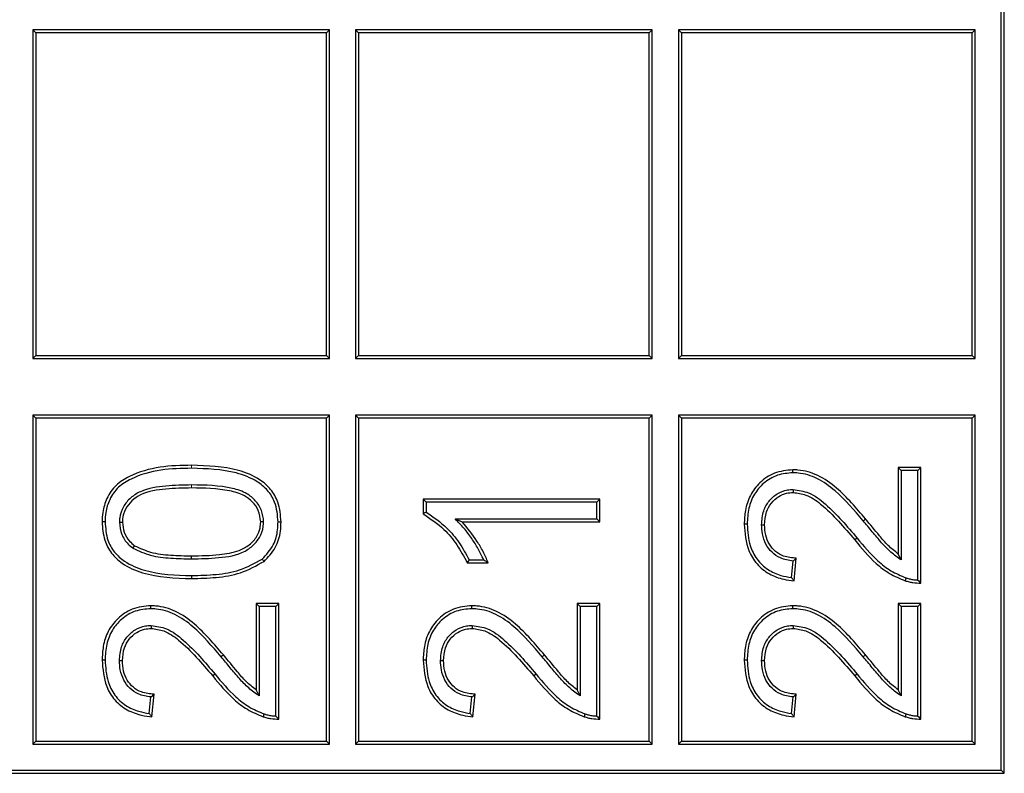
# Model space of a CAD drawing. Units: millimetres. Extents: x 78 to 5041, y 718 to 3043.
# Drawn here: x 4050 to 4060, y 2499 to 2506 of the extents above; entities that cross this region are included whole.
import ezdxf

# ---------------------------------------------------------------- set-up
doc = ezdxf.new("R2010")
doc.units = ezdxf.units.MM

msp = doc.modelspace()

# ---------------------------------------------------------------- linework, layer by layer
at = {"color": 7, "linetype": 'Continuous', "lineweight": 25}
for p, q in [((4059.6616, 2499.0071), (4059.6616, 2511.1219)), ((4059.6914, 2498.9772), (4059.6914, 2511.039)), ((4052.9617, 2506.3893), (4050.005, 2506.3893)), ((4050.005, 2506.3893), (4050.005, 2503.1107)), ((4050.005, 2506.3893), (4050.0349, 2506.3594)), ((4052.9319, 2506.3594), (4050.0349, 2506.3594)), ((4050.0349, 2506.3594), (4050.0349, 2503.1406)), ((4052.9617, 2506.3893), (4052.9319, 2506.3594)), ((4052.9319, 2503.1406), (4052.9319, 2506.3594)), ((4052.9617, 2503.1107), (4052.9617, 2506.3893)), ((4056.1806, 2506.3893), (4053.2239, 2506.3893)), ((4053.2239, 2506.3893), (4053.2239, 2503.1107)), ((4053.2239, 2506.3893), (4053.2538, 2506.3594)), ((4056.1507, 2506.3594), (4053.2538, 2506.3594)), ((4053.2538, 2506.3594), (4053.2538, 2503.1406)), ((4056.1806, 2506.3893), (4056.1507, 2506.3594)), ((4056.1507, 2503.1406), (4056.1507, 2506.3594)), ((4056.1806, 2503.1107), (4056.1806, 2506.3893)), ((4056.4427, 2506.3893), (4056.4427, 2503.1107)), ((4059.3994, 2506.3893), (4056.4427, 2506.3893)), ((4056.4427, 2506.3893), (4056.4726, 2506.3594)), ((4059.3696, 2506.3594), (4056.4726, 2506.3594)), ((4056.4726, 2506.3594), (4056.4726, 2503.1406)), ((4059.3994, 2506.3893), (4059.3696, 2506.3594)), ((4059.3696, 2503.1406), (4059.3696, 2506.3594)), ((4059.3994, 2503.1107), (4059.3994, 2506.3893)), ((4050.005, 2503.1107), (4050.0349, 2503.1406)), ((4050.005, 2503.1107), (4052.9617, 2503.1107)), ((4050.0349, 2503.1406), (4052.9319, 2503.1406)), ((4052.9617, 2503.1107), (4052.9319, 2503.1406)), ((4053.2239, 2503.1107), (4053.2538, 2503.1406)), ((4053.2239, 2503.1107), (4056.1806, 2503.1107)), ((4053.2538, 2503.1406), (4056.1507, 2503.1406)), ((4056.1806, 2503.1107), (4056.1507, 2503.1406)), ((4056.4427, 2503.1107), (4056.4726, 2503.1406)), ((4056.4427, 2503.1107), (4059.3994, 2503.1107)), ((4056.4726, 2503.1406), (4059.3696, 2503.1406)), ((4059.3994, 2503.1107), (4059.3696, 2503.1406)), ((4052.9617, 2502.5478), (4050.005, 2502.5478)), ((4050.005, 2502.5478), (4050.005, 2499.2692)), ((4050.005, 2502.5478), (4050.0349, 2502.518)), ((4052.9319, 2502.518), (4050.0349, 2502.518)), ((4050.0349, 2502.518), (4050.0349, 2499.2991)), ((4052.9617, 2502.5478), (4052.9319, 2502.518)), ((4052.9319, 2499.2991), (4052.9319, 2502.518)), ((4052.9617, 2499.2692), (4052.9617, 2502.5478)), ((4056.1806, 2502.5478), (4053.2239, 2502.5478)), ((4053.2239, 2502.5478), (4053.2239, 2499.2692)), ((4053.2239, 2502.5478), (4053.2538, 2502.518)), ((4056.1507, 2502.518), (4053.2538, 2502.518)), ((4053.2538, 2502.518), (4053.2538, 2499.2991)), ((4056.1806, 2502.5478), (4056.1507, 2502.518)), ((4056.1507, 2499.2991), (4056.1507, 2502.518)), ((4056.1806, 2499.2692), (4056.1806, 2502.5478)), ((4059.3994, 2502.5478), (4056.4427, 2502.5478)), ((4056.4427, 2502.5478), (4056.4427, 2499.2692)), ((4056.4427, 2502.5478), (4056.4726, 2502.518)), ((4059.3696, 2502.518), (4056.4726, 2502.518)), ((4056.4726, 2502.518), (4056.4726, 2499.2991)), ((4059.3994, 2502.5478), (4059.3696, 2502.518)), ((4059.3696, 2499.2991), (4059.3696, 2502.518)), ((4059.3994, 2499.2692), (4059.3994, 2502.5478)), ((4058.6639, 2501.9951), (4058.634, 2502.0249)), ((4058.8599, 2502.0249), (4058.634, 2502.0249)), ((4058.634, 2502.0249), (4058.634, 2501.1631)), ((4058.6639, 2501.9951), (4058.6639, 2501.1037)), ((4058.83, 2501.9951), (4058.6639, 2501.9951)), ((4058.83, 2501.9951), (4058.8599, 2502.0249)), ((4058.83, 2500.9033), (4058.83, 2501.9951)), ((4058.8599, 2500.873), (4058.8599, 2502.0249)), ((4057.5865, 2501.8064), (4057.5865, 2501.7765)), ((4053.9267, 2501.6789), (4053.8968, 2501.7087)), ((4053.8968, 2501.7087), (4053.8968, 2501.5633)), ((4055.6587, 2501.7087), (4053.8968, 2501.7087)), ((4055.6288, 2501.6789), (4055.6587, 2501.7087)), ((4055.6587, 2501.4828), (4055.6587, 2501.7087)), ((4053.9267, 2501.6789), (4053.9267, 2501.5813)), ((4055.6288, 2501.6789), (4053.9267, 2501.6789)), ((4055.6288, 2501.5127), (4055.6288, 2501.6789)), ((4054.2155, 2501.5127), (4055.6288, 2501.5127)), ((4054.2155, 2501.5127), (4054.2858, 2501.4828)), ((4055.6288, 2501.5127), (4055.6587, 2501.4828)), ((4050.869, 2501.4805), (4050.8989, 2501.4804)), ((4052.3066, 2501.4829), (4052.2767, 2501.4828)), ((4054.2858, 2501.4828), (4055.6587, 2501.4828)), ((4057.2715, 2501.4553), (4057.3014, 2501.4553)), ((4058.2241, 2501.3218), (4058.201, 2501.3029)), ((4051.0025, 2501.2215), (4051.0196, 2501.246)), ((4051.5877, 2501.1142), (4051.5878, 2501.144)), ((4054.3555, 2501.1061), (4054.5003, 2501.1061)), ((4057.595, 2500.8956), (4057.6176, 2501.1215)), ((4058.6639, 2501.1037), (4058.634, 2501.1631)), ((4054.3373, 2501.0763), (4054.5455, 2501.0763)), ((4057.5683, 2500.929), (4057.5847, 2501.0931)), ((4052.2614, 2500.6398), (4052.2315, 2500.6697)), ((4052.2315, 2500.6697), (4052.2315, 2499.8079)), ((4052.4574, 2500.6697), (4052.2315, 2500.6697)), ((4052.2614, 2500.6398), (4052.2614, 2499.7485)), ((4052.4275, 2500.6398), (4052.2614, 2500.6398)), ((4052.4275, 2500.6398), (4052.4574, 2500.6697)), ((4052.4275, 2499.5481), (4052.4275, 2500.6398)), ((4052.4574, 2499.5177), (4052.4574, 2500.6697)), ((4055.4627, 2500.6398), (4055.4328, 2500.6697)), ((4055.4328, 2500.6697), (4055.4328, 2499.8079)), ((4055.6587, 2500.6697), (4055.4328, 2500.6697)), ((4055.4627, 2500.6398), (4055.4627, 2499.7485)), ((4055.6288, 2500.6398), (4055.4627, 2500.6398)), ((4055.6288, 2500.6398), (4055.6587, 2500.6697)), ((4055.6288, 2499.5481), (4055.6288, 2500.6398)), ((4055.6587, 2499.5177), (4055.6587, 2500.6697)), ((4058.6639, 2500.6398), (4058.634, 2500.6697)), ((4058.634, 2500.6697), (4058.634, 2499.8079)), ((4058.8599, 2500.6697), (4058.634, 2500.6697)), ((4058.6639, 2500.6398), (4058.6639, 2499.7485)), ((4058.83, 2500.6398), (4058.6639, 2500.6398)), ((4058.83, 2500.6398), (4058.8599, 2500.6697)), ((4058.83, 2499.5481), (4058.83, 2500.6398)), ((4058.8599, 2499.5177), (4058.8599, 2500.6697)), ((4051.1841, 2500.4511), (4051.1841, 2500.4212)), ((4054.3853, 2500.4511), (4054.3853, 2500.4212)), ((4057.5865, 2500.4511), (4057.5865, 2500.4212)), ((4050.869, 2500.1001), (4050.8989, 2500.1001)), ((4054.0703, 2500.1001), (4054.1001, 2500.1001)), ((4057.2715, 2500.1001), (4057.3014, 2500.1001)), ((4051.8216, 2499.9665), (4051.7985, 2499.9476)), ((4055.0229, 2499.9665), (4054.9997, 2499.9476)), ((4058.2241, 2499.9665), (4058.201, 2499.9476)), ((4051.1658, 2499.5737), (4051.1823, 2499.7379)), ((4051.1925, 2499.5403), (4051.2151, 2499.7662)), ((4052.2614, 2499.7485), (4052.2315, 2499.8079)), ((4054.3671, 2499.5737), (4054.3835, 2499.7379)), ((4054.3938, 2499.5403), (4054.4164, 2499.7662)), ((4055.4627, 2499.7485), (4055.4328, 2499.8079)), ((4057.5683, 2499.5737), (4057.5847, 2499.7379)), ((4057.595, 2499.5403), (4057.6176, 2499.7662)), ((4058.6639, 2499.7485), (4058.634, 2499.8079)), ((4050.005, 2499.2692), (4050.0349, 2499.2991)), ((4050.005, 2499.2692), (4052.9617, 2499.2692)), ((4050.0349, 2499.2991), (4052.9319, 2499.2991)), ((4052.9617, 2499.2692), (4052.9319, 2499.2991)), ((4053.2239, 2499.2692), (4053.2538, 2499.2991)), ((4053.2239, 2499.2692), (4056.1806, 2499.2692)), ((4053.2538, 2499.2991), (4056.1507, 2499.2991)), ((4056.1806, 2499.2692), (4056.1507, 2499.2991)), ((4056.4427, 2499.2692), (4056.4726, 2499.2991)), ((4056.4427, 2499.2692), (4059.3994, 2499.2692)), ((4056.4726, 2499.2991), (4059.3696, 2499.2991)), ((4059.3994, 2499.2692), (4059.3696, 2499.2991)), ((4040.0208, 2498.9772), (4059.6914, 2498.9772)), ((4040.0507, 2499.0071), (4059.6616, 2499.0071)), ((4059.6616, 2499.0071), (4059.6914, 2498.9772))]:
    msp.add_line(p, q, dxfattribs=at)
at = {"color": 8, "linetype": 'Continuous', "lineweight": 18}
for p, q in [((4051.5885, 2502.0177), (4051.5885, 2502.0475)), ((4051.5878, 2501.8515), (4051.5878, 2501.8217))]:
    msp.add_line(p, q, dxfattribs=at)
at = {"color": 7, "linetype": 'Continuous', "lineweight": 25, "flags": 128}
for points in [[(4057.5843, 2501.9725), (4057.5843, 2501.9822), (4057.5844, 2501.9923), (4057.5844, 2502.0024)], [(4053.9267, 2501.5813), (4053.9133, 2501.5733), (4053.8968, 2501.5633)], [(4058.2843, 2501.4944), (4058.2931, 2501.5018), (4058.3002, 2501.5077), (4058.3072, 2501.5136)], [(4050.7255, 2501.4826), (4050.7159, 2501.4827), (4050.7058, 2501.4828), (4050.6956, 2501.4828)], [(4052.4501, 2501.483), (4052.4593, 2501.483), (4052.4686, 2501.4829), (4052.48, 2501.4828)], [(4057.128, 2501.4603), (4057.1182, 2501.4603), (4057.1082, 2501.4603), (4057.0981, 2501.4603)], [(4052.2917, 2501.1129), (4052.2975, 2501.1056), (4052.3032, 2501.0984), (4052.3102, 2501.0893)], [(4054.3555, 2501.1061), (4054.3473, 2501.0927), (4054.3373, 2501.0763)], [(4051.5884, 2500.948), (4051.5885, 2500.9385), (4051.5885, 2500.9283), (4051.5885, 2500.9182)], [(4058.7128, 2500.9249), (4058.7074, 2500.9091), (4058.7032, 2500.8966)], [(4051.1818, 2500.6172), (4051.1818, 2500.627), (4051.1819, 2500.637), (4051.1819, 2500.6471)], [(4054.383, 2500.6172), (4054.3831, 2500.627), (4054.3831, 2500.637), (4054.3832, 2500.6471)], [(4057.5843, 2500.6172), (4057.5843, 2500.627), (4057.5844, 2500.637), (4057.5844, 2500.6471)], [(4051.8818, 2500.1392), (4051.8906, 2500.1466), (4051.8977, 2500.1524), (4051.9047, 2500.1583)], [(4055.083, 2500.1392), (4055.0919, 2500.1466), (4055.0989, 2500.1524), (4055.106, 2500.1583)], [(4058.2843, 2500.1392), (4058.2931, 2500.1466), (4058.3002, 2500.1524), (4058.3072, 2500.1583)], [(4050.7255, 2500.1051), (4050.7157, 2500.1051), (4050.7057, 2500.105), (4050.6956, 2500.105)], [(4053.9267, 2500.1051), (4053.917, 2500.1051), (4053.9069, 2500.105), (4053.8968, 2500.105)], [(4057.128, 2500.1051), (4057.1182, 2500.1051), (4057.1082, 2500.105), (4057.0981, 2500.105)], [(4052.3104, 2499.5697), (4052.305, 2499.5538), (4052.3007, 2499.5414)], [(4055.5116, 2499.5697), (4055.5062, 2499.5538), (4055.502, 2499.5414)], [(4058.7128, 2499.5697), (4058.7074, 2499.5538), (4058.7032, 2499.5414)]]:
    msp.add_lwpolyline(points, dxfattribs=at)
at = {"color": 7, "linetype": 'Continuous', "lineweight": 25}
for points, knots in [([(4051.5885, 2502.0475), (4051.4829, 2502.0456), (4051.2707, 2502.0416), (4051.0123, 2501.9677), (4050.8279, 2501.855), (4050.7391, 2501.7236), (4050.6999, 2501.5944), (4050.6968, 2501.5145), (4050.6956, 2501.4828)], [0, 0, 0, 0, 0.264968, 0.532341, 0.665272, 0.799364, 0.92058, 1, 1, 1, 1]), ([(4051.5885, 2502.0177), (4051.4859, 2502.0158), (4051.2797, 2502.0122), (4051.0301, 2501.9417), (4050.8518, 2501.836), (4050.7676, 2501.7127), (4050.7297, 2501.5902), (4050.7267, 2501.5141), (4050.7255, 2501.4826)], [0, 0, 0, 0, 0.267824, 0.538083, 0.668915, 0.801106, 0.91794, 1, 1, 1, 1]), ([(4052.48, 2501.4828), (4052.4749, 2501.5501), (4052.4662, 2501.6665), (4052.3816, 2501.8123), (4052.2476, 2501.9272), (4051.981, 2502.0348), (4051.746, 2502.0424), (4051.5885, 2502.0475)], [0, 0, 0, 0, 0.167547, 0.290215, 0.412703, 0.606455, 1, 1, 1, 1]), ([(4052.4501, 2501.483), (4052.4448, 2501.5505), (4052.436, 2501.6639), (4052.3508, 2501.8015), (4052.2206, 2501.9076), (4051.9641, 2502.0059), (4051.7383, 2502.013), (4051.5885, 2502.0177)], [0, 0, 0, 0, 0.174683, 0.293507, 0.412091, 0.609724, 1, 1, 1, 1]), ([(4057.5844, 2502.0024), (4057.5209, 2501.9963), (4057.3988, 2501.9847), (4057.2516, 2501.8824), (4057.1521, 2501.751), (4057.1046, 2501.6047), (4057.1001, 2501.5059), (4057.0981, 2501.4603)], [0, 0, 0, 0, 0.231545, 0.444802, 0.636661, 0.831854, 1, 1, 1, 1]), ([(4058.3072, 2501.5136), (4058.2161, 2501.6209), (4058.0761, 2501.7858), (4057.843, 2501.9532), (4057.6854, 2501.9987), (4057.6009, 2502.0018), (4057.5844, 2502.0024)], [0, 0, 0, 0, 0.467645, 0.718365, 0.945147, 1, 1, 1, 1]), ([(4057.5843, 2501.9725), (4057.5313, 2501.9682), (4057.4248, 2501.9595), (4057.2907, 2501.8757), (4057.192, 2501.7603), (4057.1363, 2501.6171), (4057.1308, 2501.5137), (4057.128, 2501.4603)], [0, 0, 0, 0, 0.2052633, 0.4125854, 0.5971218, 0.7919459, 1, 1, 1, 1]), ([(4058.2843, 2501.4944), (4058.1957, 2501.5988), (4058.0597, 2501.759), (4057.836, 2501.9224), (4057.6838, 2501.9688), (4057.6017, 2501.9718), (4057.5843, 2501.9725)], [0, 0, 0, 0, 0.468281, 0.718549, 0.940073, 1, 1, 1, 1]), ([(4051.5878, 2501.8515), (4051.5026, 2501.8495), (4051.3317, 2501.8454), (4051.1188, 2501.814), (4050.9774, 2501.7275), (4050.9012, 2501.6372), (4050.8714, 2501.5476), (4050.8695, 2501.4947), (4050.869, 2501.4805)], [0, 0, 0, 0, 0.283465, 0.568711, 0.696627, 0.824644, 0.95277, 1, 1, 1, 1]), ([(4051.5878, 2501.8217), (4051.5027, 2501.8195), (4051.3319, 2501.8153), (4051.1213, 2501.7846), (4050.9893, 2501.697), (4050.923, 2501.6137), (4050.9006, 2501.5349), (4050.8992, 2501.4904), (4050.8989, 2501.4804)], [0, 0, 0, 0, 0.2989459, 0.6000572, 0.7221823, 0.8444478, 0.9647764, 1, 1, 1, 1]), ([(4052.3066, 2501.4829), (4052.3024, 2501.5222), (4052.2941, 2501.5998), (4052.228, 2501.6961), (4052.1309, 2501.7779), (4051.9129, 2501.8467), (4051.7247, 2501.8495), (4051.5878, 2501.8515)], [0, 0, 0, 0, 0.129717, 0.255491, 0.376502, 0.54655, 1, 1, 1, 1]), ([(4052.2767, 2501.4828), (4052.272, 2501.5224), (4052.2631, 2501.5961), (4052.1973, 2501.6843), (4052.1024, 2501.7591), (4051.8931, 2501.816), (4051.7146, 2501.8193), (4051.5878, 2501.8217)], [0, 0, 0, 0, 0.137297, 0.255428, 0.374448, 0.555577, 1, 1, 1, 1]), ([(4057.2715, 2501.4553), (4057.2749, 2501.5021), (4057.281, 2501.5859), (4057.3413, 2501.693), (4057.4238, 2501.7682), (4057.5123, 2501.8027), (4057.5678, 2501.8054), (4057.5865, 2501.8064)], [0, 0, 0, 0, 0.264704, 0.474149, 0.683533, 0.892825, 1, 1, 1, 1]), ([(4057.5865, 2501.8064), (4057.639, 2501.7987), (4057.7589, 2501.7811), (4057.9191, 2501.6563), (4058.0732, 2501.4988), (4058.1737, 2501.3809), (4058.2241, 2501.3218)], [0, 0, 0, 0, 0.190835, 0.435788, 0.716946, 1, 1, 1, 1]), ([(4057.3014, 2501.4553), (4057.3044, 2501.4986), (4057.3099, 2501.5755), (4057.3646, 2501.6735), (4057.4356, 2501.7384), (4057.5141, 2501.7722), (4057.5645, 2501.7752), (4057.5865, 2501.7765)], [0, 0, 0, 0, 0.2688227, 0.4771929, 0.6854324, 0.8621168, 1, 1, 1, 1]), ([(4057.5865, 2501.7765), (4057.6296, 2501.7708), (4057.7303, 2501.7575), (4057.8842, 2501.6494), (4058.0395, 2501.4914), (4058.147, 2501.3659), (4058.201, 2501.3029)], [0, 0, 0, 0, 0.161588, 0.378447, 0.68762, 1, 1, 1, 1]), ([(4053.8968, 2501.5633), (4053.9693, 2501.5152), (4054.0978, 2501.4299), (4054.2392, 2501.2554), (4054.3043, 2501.1365), (4054.3373, 2501.0763)], [0, 0, 0, 0, 0.389684, 0.690647, 1, 1, 1, 1]), ([(4053.9267, 2501.5813), (4053.9984, 2501.5318), (4054.1229, 2501.4458), (4054.2604, 2501.2763), (4054.3235, 2501.1633), (4054.3555, 2501.1061)], [0, 0, 0, 0, 0.401018, 0.696874, 1, 1, 1, 1]), ([(4054.5003, 2501.1061), (4054.4824, 2501.1425), (4054.4466, 2501.2153), (4054.3814, 2501.3203), (4054.3058, 2501.4214), (4054.2457, 2501.4822), (4054.2155, 2501.5127)], [0, 0, 0, 0, 0.243565, 0.486908, 0.741925, 1, 1, 1, 1]), ([(4058.634, 2501.1631), (4058.5996, 2501.1902), (4058.5308, 2501.2443), (4058.4282, 2501.3681), (4058.3538, 2501.4576), (4058.3072, 2501.5136)], [0, 0, 0, 0, 0.2725581, 0.544877, 1, 1, 1, 1]), ([(4050.6956, 2501.4828), (4050.7, 2501.4209), (4050.7078, 2501.3101), (4050.7842, 2501.1665), (4050.9121, 2501.0489), (4051.1808, 2500.9311), (4051.4223, 2500.9234), (4051.5885, 2500.9182)], [0, 0, 0, 0, 0.154659, 0.276718, 0.39855, 0.585896, 1, 1, 1, 1]), ([(4050.7255, 2501.4826), (4050.73, 2501.4205), (4050.7378, 2501.3128), (4050.8146, 2501.1771), (4050.938, 2501.0687), (4051.1967, 2500.9601), (4051.4289, 2500.9529), (4051.5884, 2500.948)], [0, 0, 0, 0, 0.161193, 0.279378, 0.397273, 0.586017, 1, 1, 1, 1]), ([(4050.869, 2501.4805), (4050.8731, 2501.4389), (4050.8812, 2501.3584), (4050.9407, 2501.2722), (4050.9865, 2501.2346), (4051.0025, 2501.2215)], [0, 0, 0, 0, 0.410038, 0.794313, 1, 1, 1, 1]), ([(4050.8989, 2501.4804), (4050.9019, 2501.4462), (4050.908, 2501.3776), (4050.9582, 2501.2972), (4051.0021, 2501.2606), (4051.0196, 2501.246)], [0, 0, 0, 0, 0.373141, 0.74969, 1, 1, 1, 1]), ([(4051.5877, 2501.1142), (4051.677, 2501.1163), (4051.8563, 2501.1207), (4052.0805, 2501.155), (4052.2163, 2501.2566), (4052.2862, 2501.3504), (4052.3048, 2501.433), (4052.3064, 2501.4771), (4052.3066, 2501.4829)], [0, 0, 0, 0, 0.298594, 0.599819, 0.726703, 0.853368, 0.980679, 1, 1, 1, 1]), ([(4051.5878, 2501.144), (4051.6805, 2501.1461), (4051.84, 2501.1497), (4052.038, 2501.1814), (4052.1668, 2501.2498), (4052.2382, 2501.3304), (4052.2729, 2501.413), (4052.2756, 2501.4625), (4052.2767, 2501.4828)], [0, 0, 0, 0, 0.325083, 0.559492, 0.693404, 0.827188, 0.928844, 1, 1, 1, 1]), ([(4052.2917, 2501.1129), (4052.3332, 2501.1569), (4052.4111, 2501.2397), (4052.4463, 2501.3785), (4052.4492, 2501.4568), (4052.4501, 2501.483)], [0, 0, 0, 0, 0.4313355, 0.8098533, 1, 1, 1, 1]), ([(4052.3102, 2501.0893), (4052.3519, 2501.1328), (4052.4335, 2501.2179), (4052.4754, 2501.3647), (4052.4788, 2501.4522), (4052.48, 2501.4828)], [0, 0, 0, 0, 0.404029, 0.791151, 1, 1, 1, 1]), ([(4054.5455, 2501.0763), (4054.5291, 2501.1133), (4054.4964, 2501.1874), (4054.4152, 2501.3277), (4054.3375, 2501.4209), (4054.2858, 2501.4828)], [0, 0, 0, 0, 0.250777, 0.501463, 1, 1, 1, 1]), ([(4057.0981, 2501.4603), (4057.105, 2501.3703), (4057.1159, 2501.2274), (4057.2194, 2501.0577), (4057.3436, 2500.959), (4057.4755, 2500.9109), (4057.5606, 2500.9), (4057.595, 2500.8956)], [0, 0, 0, 0, 0.317748, 0.505153, 0.693047, 0.875889, 1, 1, 1, 1]), ([(4057.128, 2501.4603), (4057.1325, 2501.3878), (4057.1403, 2501.2648), (4057.2188, 2501.1068), (4057.3282, 2501.0035), (4057.4517, 2500.9484), (4057.5333, 2500.9348), (4057.5683, 2500.929)], [0, 0, 0, 0, 0.282291, 0.478731, 0.676073, 0.860948, 1, 1, 1, 1]), ([(4057.5847, 2501.0931), (4057.5415, 2501.0998), (4057.4646, 2501.1119), (4057.3714, 2501.1768), (4057.3091, 2501.2609), (4057.2762, 2501.3578), (4057.273, 2501.4246), (4057.2715, 2501.4553)], [0, 0, 0, 0, 0.243776, 0.43373, 0.623181, 0.826994, 1, 1, 1, 1]), ([(4057.6176, 2501.1215), (4057.5743, 2501.125), (4057.4996, 2501.1312), (4057.4062, 2501.1856), (4057.3448, 2501.2592), (4057.3069, 2501.3523), (4057.3033, 2501.42), (4057.3014, 2501.4553)], [0, 0, 0, 0, 0.24885, 0.429038, 0.60917, 0.796168, 1, 1, 1, 1]), ([(4058.6639, 2501.1037), (4058.6284, 2501.1291), (4058.5573, 2501.1801), (4058.4635, 2501.2777), (4058.3751, 2501.3846), (4058.3146, 2501.4578), (4058.2843, 2501.4944)], [0, 0, 0, 0, 0.238977, 0.478883, 0.739402, 1, 1, 1, 1]), ([(4058.201, 2501.3029), (4058.2683, 2501.2215), (4058.371, 2501.0975), (4058.5454, 2500.9626), (4058.6499, 2500.9189), (4058.7032, 2500.8966)], [0, 0, 0, 0, 0.482634, 0.73639, 1, 1, 1, 1]), ([(4058.2241, 2501.3218), (4058.2897, 2501.2424), (4058.3897, 2501.1215), (4058.5591, 2500.9893), (4058.6609, 2500.9467), (4058.7128, 2500.9249)], [0, 0, 0, 0, 0.482798, 0.736415, 1, 1, 1, 1]), ([(4051.0025, 2501.2215), (4051.0606, 2501.1948), (4051.1808, 2501.1396), (4051.3825, 2501.1193), (4051.519, 2501.1159), (4051.5877, 2501.1142)], [0, 0, 0, 0, 0.317187, 0.655998, 1, 1, 1, 1]), ([(4051.0196, 2501.246), (4051.0715, 2501.2221), (4051.1857, 2501.1694), (4051.3815, 2501.1493), (4051.5186, 2501.1458), (4051.5878, 2501.144)], [0, 0, 0, 0, 0.292374, 0.643223, 1, 1, 1, 1]), ([(4051.5884, 2500.948), (4051.6699, 2500.9504), (4051.8303, 2500.955), (4052.0749, 2500.9931), (4052.2182, 2501.0722), (4052.2917, 2501.1129)], [0, 0, 0, 0, 0.334439, 0.658249, 1, 1, 1, 1]), ([(4054.5003, 2501.1061), (4054.5068, 2501.1019), (4054.522, 2501.092), (4054.5369, 2501.082), (4054.5455, 2501.0763)], [0, 0, 0, 0, 0.424103, 1, 1, 1, 1]), ([(4057.5847, 2501.0931), (4057.5896, 2501.0973), (4057.6006, 2501.1066), (4057.6115, 2501.1162), (4057.6176, 2501.1215)], [0, 0, 0, 0, 0.446628, 1, 1, 1, 1]), ([(4051.5885, 2500.9182), (4051.67, 2500.9205), (4051.8335, 2500.9251), (4052.0848, 2500.9642), (4052.2337, 2501.0469), (4052.3102, 2501.0893)], [0, 0, 0, 0, 0.325643, 0.653539, 1, 1, 1, 1]), ([(4057.5683, 2500.929), (4057.5717, 2500.9248), (4057.5778, 2500.9171), (4057.5867, 2500.906), (4057.5922, 2500.899), (4057.595, 2500.8956)], [0, 0, 0, 0, 0.374914, 0.687457, 1, 1, 1, 1]), ([(4058.7128, 2500.9249), (4058.7256, 2500.921), (4058.751, 2500.9133), (4058.7902, 2500.9058), (4058.8167, 2500.9042), (4058.83, 2500.9033)], [0, 0, 0, 0, 0.334784, 0.665605, 1, 1, 1, 1]), ([(4058.7032, 2500.8966), (4058.716, 2500.8928), (4058.7415, 2500.885), (4058.7936, 2500.8743), (4058.8335, 2500.8735), (4058.8599, 2500.873)], [0, 0, 0, 0, 0.251422, 0.503004, 1, 1, 1, 1]), ([(4058.83, 2500.9033), (4058.8356, 2500.8976), (4058.8456, 2500.8873), (4058.8555, 2500.8774), (4058.8599, 2500.873)], [0, 0, 0, 0, 0.559852, 1, 1, 1, 1]), ([(4051.1819, 2500.6471), (4051.1184, 2500.6411), (4050.9964, 2500.6295), (4050.8491, 2500.5272), (4050.7496, 2500.3957), (4050.7021, 2500.2494), (4050.6977, 2500.1507), (4050.6956, 2500.105)], [0, 0, 0, 0, 0.231545, 0.444802, 0.636661, 0.831854, 1, 1, 1, 1]), ([(4051.1818, 2500.6172), (4051.1288, 2500.6129), (4051.0223, 2500.6042), (4050.8882, 2500.5205), (4050.7896, 2500.4051), (4050.7338, 2500.2618), (4050.7283, 2500.1585), (4050.7255, 2500.1051)], [0, 0, 0, 0, 0.205263, 0.412585, 0.597122, 0.791946, 1, 1, 1, 1]), ([(4051.8818, 2500.1392), (4051.7932, 2500.2436), (4051.6572, 2500.4038), (4051.4336, 2500.5672), (4051.2813, 2500.6136), (4051.1993, 2500.6166), (4051.1818, 2500.6172)], [0, 0, 0, 0, 0.4682805, 0.7185493, 0.9400733, 1, 1, 1, 1]), ([(4051.9047, 2500.1583), (4051.8136, 2500.2657), (4051.6736, 2500.4305), (4051.4405, 2500.598), (4051.2829, 2500.6435), (4051.1984, 2500.6465), (4051.1819, 2500.6471)], [0, 0, 0, 0, 0.4676454, 0.718365, 0.9451465, 1, 1, 1, 1]), ([(4054.3832, 2500.6471), (4054.3196, 2500.6411), (4054.1976, 2500.6295), (4054.0504, 2500.5272), (4053.9509, 2500.3957), (4053.9034, 2500.2494), (4053.8989, 2500.1507), (4053.8968, 2500.105)], [0, 0, 0, 0, 0.231545, 0.444802, 0.636661, 0.831854, 1, 1, 1, 1]), ([(4054.383, 2500.6172), (4054.3301, 2500.6129), (4054.2235, 2500.6042), (4054.0894, 2500.5205), (4053.9908, 2500.4051), (4053.935, 2500.2618), (4053.9295, 2500.1585), (4053.9267, 2500.1051)], [0, 0, 0, 0, 0.205263, 0.412585, 0.597122, 0.791946, 1, 1, 1, 1]), ([(4055.083, 2500.1392), (4054.9944, 2500.2436), (4054.8585, 2500.4038), (4054.6348, 2500.5672), (4054.4825, 2500.6136), (4054.4005, 2500.6166), (4054.383, 2500.6172)], [0, 0, 0, 0, 0.468281, 0.718549, 0.940073, 1, 1, 1, 1]), ([(4055.106, 2500.1583), (4055.0148, 2500.2657), (4054.8748, 2500.4305), (4054.6417, 2500.598), (4054.4841, 2500.6435), (4054.3996, 2500.6465), (4054.3832, 2500.6471)], [0, 0, 0, 0, 0.467645, 0.718365, 0.945147, 1, 1, 1, 1]), ([(4057.5844, 2500.6471), (4057.5209, 2500.6411), (4057.3988, 2500.6295), (4057.2516, 2500.5272), (4057.1521, 2500.3957), (4057.1046, 2500.2494), (4057.1001, 2500.1507), (4057.0981, 2500.105)], [0, 0, 0, 0, 0.231545, 0.444802, 0.636661, 0.831854, 1, 1, 1, 1]), ([(4057.5843, 2500.6172), (4057.5313, 2500.6129), (4057.4248, 2500.6042), (4057.2907, 2500.5205), (4057.192, 2500.4051), (4057.1363, 2500.2618), (4057.1308, 2500.1585), (4057.128, 2500.1051)], [0, 0, 0, 0, 0.205263, 0.412585, 0.597122, 0.791946, 1, 1, 1, 1]), ([(4058.2843, 2500.1392), (4058.1957, 2500.2436), (4058.0597, 2500.4038), (4057.836, 2500.5672), (4057.6838, 2500.6136), (4057.6017, 2500.6166), (4057.5843, 2500.6172)], [0, 0, 0, 0, 0.468281, 0.718549, 0.940073, 1, 1, 1, 1]), ([(4058.3072, 2500.1583), (4058.2161, 2500.2657), (4058.0761, 2500.4305), (4057.843, 2500.598), (4057.6854, 2500.6435), (4057.6009, 2500.6465), (4057.5844, 2500.6471)], [0, 0, 0, 0, 0.467645, 0.718365, 0.945147, 1, 1, 1, 1]), ([(4050.869, 2500.1001), (4050.8724, 2500.1469), (4050.8785, 2500.2307), (4050.9388, 2500.3377), (4051.0213, 2500.413), (4051.1098, 2500.4474), (4051.1653, 2500.4502), (4051.1841, 2500.4511)], [0, 0, 0, 0, 0.264704, 0.474149, 0.683533, 0.892825, 1, 1, 1, 1]), ([(4050.8989, 2500.1001), (4050.902, 2500.1434), (4050.9074, 2500.2203), (4050.9622, 2500.3183), (4051.0331, 2500.3832), (4051.1116, 2500.417), (4051.162, 2500.4199), (4051.1841, 2500.4212)], [0, 0, 0, 0, 0.2688227, 0.4771929, 0.6854324, 0.8621168, 1, 1, 1, 1]), ([(4051.1841, 2500.4511), (4051.2365, 2500.4434), (4051.3564, 2500.4258), (4051.5166, 2500.3011), (4051.6707, 2500.1435), (4051.7712, 2500.0256), (4051.8216, 2499.9665)], [0, 0, 0, 0, 0.190835, 0.435788, 0.716946, 1, 1, 1, 1]), ([(4051.1841, 2500.4212), (4051.2271, 2500.4155), (4051.3278, 2500.4022), (4051.4817, 2500.2941), (4051.6371, 2500.1361), (4051.7445, 2500.0107), (4051.7985, 2499.9476)], [0, 0, 0, 0, 0.1615882, 0.3784469, 0.6876201, 1, 1, 1, 1]), ([(4054.0703, 2500.1001), (4054.0737, 2500.1469), (4054.0798, 2500.2307), (4054.14, 2500.3377), (4054.2225, 2500.413), (4054.3111, 2500.4474), (4054.3665, 2500.4502), (4054.3853, 2500.4511)], [0, 0, 0, 0, 0.264704, 0.474149, 0.683533, 0.892825, 1, 1, 1, 1]), ([(4054.1001, 2500.1001), (4054.1032, 2500.1434), (4054.1086, 2500.2203), (4054.1634, 2500.3183), (4054.2343, 2500.3832), (4054.3129, 2500.417), (4054.3632, 2500.4199), (4054.3853, 2500.4212)], [0, 0, 0, 0, 0.268823, 0.477193, 0.685432, 0.862117, 1, 1, 1, 1]), ([(4054.3853, 2500.4511), (4054.4378, 2500.4434), (4054.5576, 2500.4258), (4054.7178, 2500.3011), (4054.8719, 2500.1435), (4054.9724, 2500.0256), (4055.0229, 2499.9665)], [0, 0, 0, 0, 0.1908353, 0.4357883, 0.7169458, 1, 1, 1, 1]), ([(4054.3853, 2500.4212), (4054.4283, 2500.4155), (4054.5291, 2500.4022), (4054.6829, 2500.2941), (4054.8383, 2500.1361), (4054.9457, 2500.0107), (4054.9997, 2499.9476)], [0, 0, 0, 0, 0.161588, 0.378447, 0.68762, 1, 1, 1, 1]), ([(4057.2715, 2500.1001), (4057.2749, 2500.1469), (4057.281, 2500.2307), (4057.3413, 2500.3377), (4057.4238, 2500.413), (4057.5123, 2500.4474), (4057.5678, 2500.4502), (4057.5865, 2500.4511)], [0, 0, 0, 0, 0.264704, 0.474149, 0.683533, 0.892825, 1, 1, 1, 1]), ([(4057.3014, 2500.1001), (4057.3044, 2500.1434), (4057.3099, 2500.2203), (4057.3646, 2500.3183), (4057.4356, 2500.3832), (4057.5141, 2500.417), (4057.5645, 2500.4199), (4057.5865, 2500.4212)], [0, 0, 0, 0, 0.268823, 0.477193, 0.685432, 0.862117, 1, 1, 1, 1]), ([(4057.5865, 2500.4511), (4057.639, 2500.4434), (4057.7589, 2500.4258), (4057.9191, 2500.3011), (4058.0732, 2500.1435), (4058.1737, 2500.0256), (4058.2241, 2499.9665)], [0, 0, 0, 0, 0.190835, 0.435788, 0.716946, 1, 1, 1, 1]), ([(4057.5865, 2500.4212), (4057.6296, 2500.4155), (4057.7303, 2500.4022), (4057.8842, 2500.2941), (4058.0395, 2500.1361), (4058.147, 2500.0107), (4058.201, 2499.9476)], [0, 0, 0, 0, 0.161588, 0.378447, 0.68762, 1, 1, 1, 1]), ([(4052.2614, 2499.7485), (4052.2259, 2499.7739), (4052.1548, 2499.8248), (4052.061, 2499.9225), (4051.9726, 2500.0293), (4051.9121, 2500.1026), (4051.8818, 2500.1392)], [0, 0, 0, 0, 0.238977, 0.478881, 0.739402, 1, 1, 1, 1]), ([(4052.2315, 2499.8079), (4052.1971, 2499.8349), (4052.1284, 2499.8891), (4052.0257, 2500.0128), (4051.9513, 2500.1023), (4051.9047, 2500.1583)], [0, 0, 0, 0, 0.272557, 0.544876, 1, 1, 1, 1]), ([(4055.4627, 2499.7485), (4055.4272, 2499.7739), (4055.356, 2499.8248), (4055.2623, 2499.9225), (4055.1739, 2500.0293), (4055.1133, 2500.1026), (4055.083, 2500.1392)], [0, 0, 0, 0, 0.238977, 0.478881, 0.739402, 1, 1, 1, 1]), ([(4055.4328, 2499.8079), (4055.3984, 2499.8349), (4055.3296, 2499.8891), (4055.2269, 2500.0128), (4055.1525, 2500.1023), (4055.106, 2500.1583)], [0, 0, 0, 0, 0.272557, 0.544876, 1, 1, 1, 1]), ([(4058.6639, 2499.7485), (4058.6284, 2499.7739), (4058.5573, 2499.8248), (4058.4635, 2499.9225), (4058.3751, 2500.0293), (4058.3146, 2500.1026), (4058.2843, 2500.1392)], [0, 0, 0, 0, 0.238978, 0.478884, 0.739403, 1, 1, 1, 1]), ([(4058.634, 2499.8079), (4058.5996, 2499.8349), (4058.5308, 2499.8891), (4058.4282, 2500.0128), (4058.3538, 2500.1023), (4058.3072, 2500.1583)], [0, 0, 0, 0, 0.272559, 0.544878, 1, 1, 1, 1]), ([(4050.6956, 2500.105), (4050.7025, 2500.0151), (4050.7134, 2499.8721), (4050.8169, 2499.7025), (4050.9411, 2499.6037), (4051.073, 2499.5556), (4051.1581, 2499.5447), (4051.1925, 2499.5403)], [0, 0, 0, 0, 0.317748, 0.505153, 0.693046, 0.875888, 1, 1, 1, 1]), ([(4050.7255, 2500.1051), (4050.7301, 2500.0325), (4050.7378, 2499.9096), (4050.8163, 2499.7515), (4050.9257, 2499.6483), (4051.0492, 2499.5931), (4051.1308, 2499.5795), (4051.1658, 2499.5737)], [0, 0, 0, 0, 0.282291, 0.478731, 0.676072, 0.860948, 1, 1, 1, 1]), ([(4051.1823, 2499.7379), (4051.139, 2499.7446), (4051.0621, 2499.7566), (4050.969, 2499.8216), (4050.9066, 2499.9057), (4050.8737, 2500.0025), (4050.8705, 2500.0694), (4050.869, 2500.1001)], [0, 0, 0, 0, 0.243776, 0.433729, 0.623181, 0.826993, 1, 1, 1, 1]), ([(4051.2151, 2499.7662), (4051.1718, 2499.7698), (4051.0971, 2499.776), (4051.0037, 2499.8304), (4050.9423, 2499.904), (4050.9044, 2499.9971), (4050.9008, 2500.0648), (4050.8989, 2500.1001)], [0, 0, 0, 0, 0.248849, 0.429036, 0.609167, 0.796165, 1, 1, 1, 1]), ([(4053.8968, 2500.105), (4053.9037, 2500.0151), (4053.9147, 2499.8721), (4054.0182, 2499.7025), (4054.1423, 2499.6037), (4054.2743, 2499.5556), (4054.3594, 2499.5447), (4054.3938, 2499.5403)], [0, 0, 0, 0, 0.317748, 0.505153, 0.693046, 0.875888, 1, 1, 1, 1]), ([(4053.9267, 2500.1051), (4053.9313, 2500.0325), (4053.9391, 2499.9096), (4054.0175, 2499.7515), (4054.1269, 2499.6483), (4054.2505, 2499.5931), (4054.3321, 2499.5795), (4054.3671, 2499.5737)], [0, 0, 0, 0, 0.282291, 0.478731, 0.676072, 0.860948, 1, 1, 1, 1]), ([(4054.3835, 2499.7379), (4054.3403, 2499.7446), (4054.2633, 2499.7566), (4054.1702, 2499.8216), (4054.1078, 2499.9057), (4054.0749, 2500.0025), (4054.0717, 2500.0694), (4054.0703, 2500.1001)], [0, 0, 0, 0, 0.243776, 0.43373, 0.623181, 0.826994, 1, 1, 1, 1]), ([(4054.4164, 2499.7662), (4054.373, 2499.7698), (4054.2983, 2499.776), (4054.2049, 2499.8304), (4054.1435, 2499.904), (4054.1056, 2499.9971), (4054.102, 2500.0648), (4054.1001, 2500.1001)], [0, 0, 0, 0, 0.24885, 0.429038, 0.60917, 0.796168, 1, 1, 1, 1]), ([(4057.0981, 2500.105), (4057.105, 2500.0151), (4057.1159, 2499.8721), (4057.2194, 2499.7025), (4057.3436, 2499.6037), (4057.4755, 2499.5556), (4057.5606, 2499.5447), (4057.595, 2499.5403)], [0, 0, 0, 0, 0.317748, 0.505153, 0.693047, 0.875889, 1, 1, 1, 1]), ([(4057.128, 2500.1051), (4057.1325, 2500.0325), (4057.1403, 2499.9096), (4057.2188, 2499.7515), (4057.3282, 2499.6483), (4057.4517, 2499.5931), (4057.5333, 2499.5795), (4057.5683, 2499.5737)], [0, 0, 0, 0, 0.282291, 0.478731, 0.676073, 0.860948, 1, 1, 1, 1]), ([(4057.5847, 2499.7379), (4057.5415, 2499.7446), (4057.4646, 2499.7566), (4057.3714, 2499.8216), (4057.3091, 2499.9057), (4057.2762, 2500.0025), (4057.273, 2500.0694), (4057.2715, 2500.1001)], [0, 0, 0, 0, 0.243776, 0.43373, 0.623181, 0.826994, 1, 1, 1, 1]), ([(4057.6176, 2499.7662), (4057.5743, 2499.7698), (4057.4996, 2499.776), (4057.4062, 2499.8304), (4057.3448, 2499.904), (4057.3069, 2499.9971), (4057.3033, 2500.0648), (4057.3014, 2500.1001)], [0, 0, 0, 0, 0.24885, 0.429038, 0.60917, 0.796168, 1, 1, 1, 1]), ([(4051.7985, 2499.9476), (4051.8658, 2499.8663), (4051.9686, 2499.7422), (4052.1429, 2499.6073), (4052.2474, 2499.5636), (4052.3007, 2499.5414)], [0, 0, 0, 0, 0.482634, 0.73639, 1, 1, 1, 1]), ([(4051.8216, 2499.9665), (4051.8872, 2499.8872), (4051.9872, 2499.7662), (4052.1566, 2499.6341), (4052.2585, 2499.5914), (4052.3104, 2499.5697)], [0, 0, 0, 0, 0.482798, 0.736415, 1, 1, 1, 1]), ([(4054.9997, 2499.9476), (4055.0671, 2499.8663), (4055.1698, 2499.7422), (4055.3441, 2499.6073), (4055.4487, 2499.5636), (4055.502, 2499.5414)], [0, 0, 0, 0, 0.482634, 0.73639, 1, 1, 1, 1]), ([(4055.0229, 2499.9665), (4055.0884, 2499.8872), (4055.1885, 2499.7662), (4055.3578, 2499.6341), (4055.4597, 2499.5914), (4055.5116, 2499.5697)], [0, 0, 0, 0, 0.482798, 0.736415, 1, 1, 1, 1]), ([(4058.201, 2499.9476), (4058.2683, 2499.8663), (4058.371, 2499.7422), (4058.5454, 2499.6073), (4058.6499, 2499.5636), (4058.7032, 2499.5414)], [0, 0, 0, 0, 0.482634, 0.73639, 1, 1, 1, 1]), ([(4058.2241, 2499.9665), (4058.2897, 2499.8872), (4058.3897, 2499.7662), (4058.5591, 2499.6341), (4058.6609, 2499.5914), (4058.7128, 2499.5697)], [0, 0, 0, 0, 0.482798, 0.736415, 1, 1, 1, 1]), ([(4051.1823, 2499.7379), (4051.1871, 2499.742), (4051.1981, 2499.7513), (4051.209, 2499.7609), (4051.2151, 2499.7662)], [0, 0, 0, 0, 0.446628, 1, 1, 1, 1]), ([(4054.3835, 2499.7379), (4054.3884, 2499.742), (4054.3993, 2499.7513), (4054.4103, 2499.7609), (4054.4164, 2499.7662)], [0, 0, 0, 0, 0.446628, 1, 1, 1, 1]), ([(4057.5847, 2499.7379), (4057.5896, 2499.742), (4057.6006, 2499.7513), (4057.6115, 2499.7609), (4057.6176, 2499.7662)], [0, 0, 0, 0, 0.446628, 1, 1, 1, 1]), ([(4051.1658, 2499.5737), (4051.1692, 2499.5695), (4051.1753, 2499.5618), (4051.1842, 2499.5507), (4051.1897, 2499.5438), (4051.1925, 2499.5403)], [0, 0, 0, 0, 0.374914, 0.687457, 1, 1, 1, 1]), ([(4052.3007, 2499.5414), (4052.3135, 2499.5375), (4052.339, 2499.5297), (4052.3912, 2499.5191), (4052.431, 2499.5183), (4052.4574, 2499.5177)], [0, 0, 0, 0, 0.251407, 0.502974, 1, 1, 1, 1]), ([(4052.3104, 2499.5697), (4052.3231, 2499.5658), (4052.3485, 2499.558), (4052.3878, 2499.5505), (4052.4142, 2499.5489), (4052.4275, 2499.5481)], [0, 0, 0, 0, 0.3347638, 0.6655945, 1, 1, 1, 1]), ([(4052.4275, 2499.5481), (4052.4331, 2499.5424), (4052.4431, 2499.5321), (4052.453, 2499.5221), (4052.4574, 2499.5177)], [0, 0, 0, 0, 0.559819, 1, 1, 1, 1]), ([(4054.3671, 2499.5737), (4054.3704, 2499.5695), (4054.3765, 2499.5618), (4054.3854, 2499.5507), (4054.391, 2499.5438), (4054.3938, 2499.5403)], [0, 0, 0, 0, 0.374914, 0.687457, 1, 1, 1, 1]), ([(4055.502, 2499.5414), (4055.5147, 2499.5375), (4055.5403, 2499.5297), (4055.5924, 2499.5191), (4055.6322, 2499.5183), (4055.6587, 2499.5177)], [0, 0, 0, 0, 0.251422, 0.503004, 1, 1, 1, 1]), ([(4055.5116, 2499.5697), (4055.5244, 2499.5658), (4055.5497, 2499.558), (4055.589, 2499.5505), (4055.6155, 2499.5489), (4055.6288, 2499.5481)], [0, 0, 0, 0, 0.334784, 0.665605, 1, 1, 1, 1]), ([(4055.6288, 2499.5481), (4055.6344, 2499.5424), (4055.6443, 2499.5321), (4055.6543, 2499.5221), (4055.6587, 2499.5177)], [0, 0, 0, 0, 0.5598517, 1, 1, 1, 1]), ([(4057.5683, 2499.5737), (4057.5717, 2499.5695), (4057.5778, 2499.5618), (4057.5867, 2499.5507), (4057.5922, 2499.5438), (4057.595, 2499.5403)], [0, 0, 0, 0, 0.374914, 0.687457, 1, 1, 1, 1]), ([(4058.7032, 2499.5414), (4058.716, 2499.5375), (4058.7415, 2499.5297), (4058.7936, 2499.5191), (4058.8335, 2499.5183), (4058.8599, 2499.5177)], [0, 0, 0, 0, 0.251405, 0.50297, 1, 1, 1, 1]), ([(4058.7128, 2499.5697), (4058.7256, 2499.5658), (4058.751, 2499.558), (4058.7902, 2499.5505), (4058.8167, 2499.5489), (4058.83, 2499.5481)], [0, 0, 0, 0, 0.334761, 0.665593, 1, 1, 1, 1]), ([(4058.83, 2499.5481), (4058.8356, 2499.5424), (4058.8456, 2499.5321), (4058.8555, 2499.5221), (4058.8599, 2499.5177)], [0, 0, 0, 0, 0.559813, 1, 1, 1, 1])]:
    msp.add_open_spline(points, degree=3, knots=knots, dxfattribs=at)

doc.saveas('drawing.dxf')
